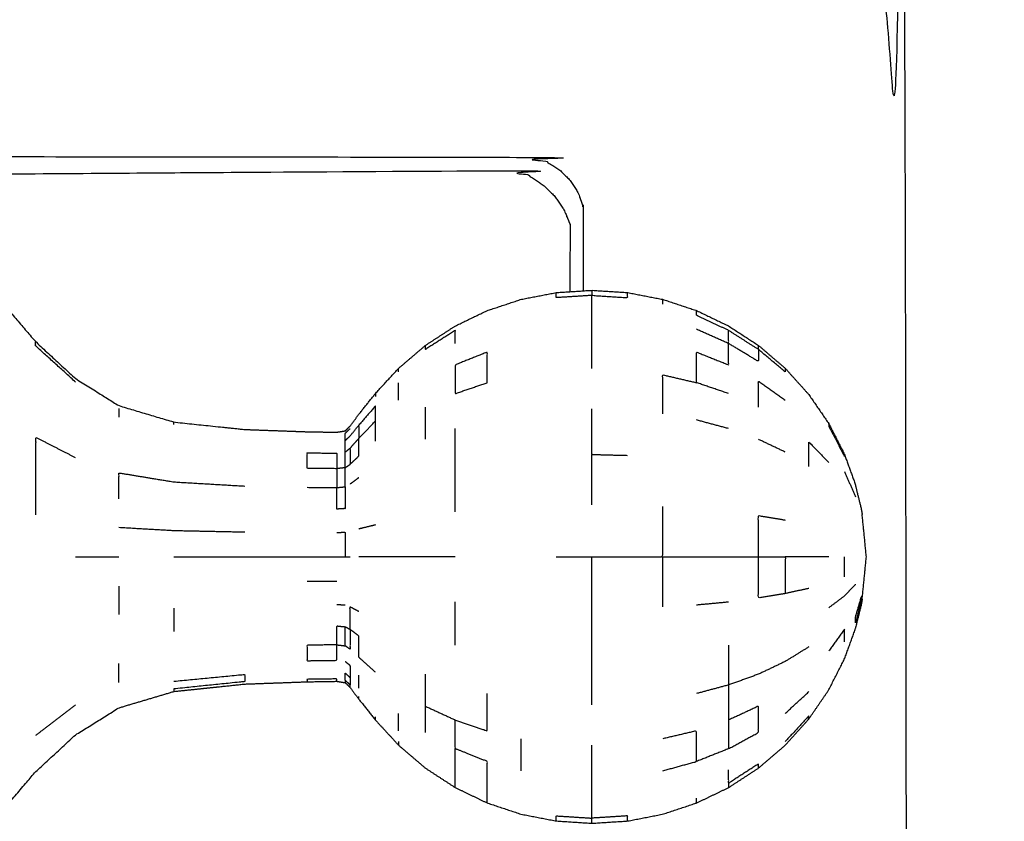
# Model space of a CAD drawing. Units: millimetres. Extents: x -2 to 184, y 0 to 189.
# Drawn here: x 51 to 55, y 68 to 71 of the extents above; entities that cross this region are included whole.
import ezdxf

# ---------------------------------------------------------------- set-up
doc = ezdxf.new("R2010")
doc.units = ezdxf.units.MM
doc.header["$MEASUREMENT"] = 0
doc.layers.add('PROIEZIONI 2D$Visible$Curves', color=7, linetype='Continuous', true_color=0x000000)

msp = doc.modelspace()

# ---------------------------------------------------------------- linework, layer by layer
at = {"layer": 'PROIEZIONI 2D$Visible$Curves', "color": 18, "lineweight": -3, "true_color": 0x000000}
for points, knots in [([(53.9479, 30.8572), (28.1507, 30.8572), (2.3536, 30.8572), (2.1591, 30.8965), (1.9646, 30.9358), (1.8056, 31.0431), (1.6467, 31.1503), (1.5395, 31.3092), (1.4323, 31.4682), (1.3929, 31.6627), (1.3536, 31.8572), (1.3536, 51.3288), (1.3536, 70.8004), (1.3929, 70.9949), (1.4323, 71.1894), (1.5395, 71.3483), (1.6467, 71.5073), (1.8056, 71.6145), (1.9646, 71.7217), (2.1591, 71.761), (2.3536, 71.8004), (6.3579, 71.8004), (10.3623, 71.8004), (11.6738, 71.8004), (12.9854, 71.8004), (14.297, 71.8004), (15.6086, 71.8004), (16.9201, 71.8004), (18.2317, 71.8004), (19.5432, 71.8004), (20.8548, 71.8004), (22.1663, 71.8004), (23.4779, 71.8004), (24.573, 71.8004), (25.6682, 71.8004), (26.4605, 71.8004), (27.2529, 71.8004), (28.1708, 71.8004), (29.0887, 71.8004), (30.0066, 71.8004), (30.9246, 71.8004), (31.7169, 71.8004), (32.5092, 71.8004), (33.6043, 71.8004), (34.6995, 71.8004), (36.011, 71.8004), (37.3226, 71.8004), (38.6342, 71.8004), (39.9458, 71.8004), (41.2573, 71.8004), (42.5689, 71.8004), (43.8805, 71.8004), (45.192, 71.8004), (46.5035, 71.8004), (47.8151, 71.8004), (50.8815, 71.8004), (53.9479, 71.8004), (54.1424, 71.761), (54.3369, 71.7217), (54.4958, 71.6145), (54.6548, 71.5073), (54.762, 71.3483), (54.8692, 71.1894), (54.9085, 70.9949), (54.9479, 70.8004), (54.9479, 51.3288), (54.9479, 31.8572), (54.9085, 31.6627), (54.8692, 31.4682), (54.762, 31.3092), (54.6548, 31.1503), (54.4958, 31.0431), (54.3369, 30.9358), (54.1424, 30.8965), (53.9479, 30.8572)], [-19, -19, -19, -18, -18, -17, -17, -16, -16, -15, -15, -14, -14, -13, -13, -12, -12, -11, -11, -10, -10, -9, -9, -8, -8, -7, -7, -6, -6, -5, -5, -4, -4, -3, -3, -2, -2, -1, -1, 0, 0, 1, 1, 2, 2, 3, 3, 4, 4, 5, 5, 6, 6, 7, 7, 8, 8, 9, 9, 10, 10, 11, 11, 12, 12, 13, 13, 14, 14, 15, 15, 16, 16, 17, 17, 18, 18, 18]), ([(57.1663, 29.4085), (54.5591, 29.4085), (51.9519, 29.4085), (29.0355, 29.4085), (6.119, 29.4085), (3.5423, 29.4085), (0.9656, 29.4085), (0.9656, 31.5799), (0.9656, 33.7513), (0.9656, 51.5675), (0.9656, 69.3838), (0.9656, 71.1068), (0.9656, 72.8297), (3.5423, 72.8297), (6.119, 72.8297), (29.0355, 72.8297), (51.9519, 72.8297), (54.5591, 72.8297), (57.1663, 72.8297), (71.5424, 72.8297), (85.9185, 72.8297), (87.3446, 72.8297), (88.7707, 72.8297), (88.7707, 71.1068), (88.7707, 69.3838), (88.7707, 51.5675), (88.7707, 33.7513), (88.7707, 31.5799), (88.7707, 29.4085), (87.3446, 29.4085), (85.9185, 29.4085)], [-3, -3, -3, -2, -2, -1, -1, 0, 0, 1, 1, 2, 2, 3, 3, 4, 4, 5, 5, 6, 6, 7, 7, 8, 8, 9, 9, 10, 10, 11, 11, 12, 12, 12]), ([(48.3118, 70.5524), (50.7861, 70.5485), (53.2604, 70.5445), (53.292, 70.5332), (53.3236, 70.5219), (53.3514, 70.5042), (53.3793, 70.4865), (53.4025, 70.4632), (53.4257, 70.44), (53.4434, 70.4121), (53.4612, 70.3843), (53.4725, 70.3528), (53.4838, 70.3212), (53.4841, 70.1314), (53.4844, 69.9417)], [12, 12, 12, 13, 13, 14, 14, 15, 15, 16, 16, 17, 17, 18, 18, 18.07674, 18.07674, 18.07674]), ([(46.4417, 70.4524), (47.3767, 70.4524), (48.3118, 70.4524), (50.7455, 70.4692), (53.1792, 70.4861), (53.2125, 70.4725), (53.2458, 70.459), (53.2759, 70.4387), (53.306, 70.4184), (53.3318, 70.3926), (53.3576, 70.3668), (53.3779, 70.3367), (53.3982, 70.3066), (53.4118, 70.2733), (53.4254, 70.24), (53.4244, 70.0889), (53.4233, 69.9378)], [0, 0, 0, 1, 1, 2, 2, 3, 3, 4, 4, 5, 5, 6, 6, 7, 7, 7.06213, 7.06213, 7.06213]), ([(47.5267, 69.8733), (47.5338, 69.9023), (47.541, 69.9314), (47.5563, 69.9701), (47.5717, 70.0088), (47.6017, 70.0419), (47.6317, 70.075), (47.6785, 70.0874), (47.7254, 70.0997), (47.7715, 70.09), (47.8176, 70.0802), (47.8456, 70.053), (47.8737, 70.0258), (47.8871, 69.9966), (47.9006, 69.9674), (47.9071, 69.9505), (47.9136, 69.9337), (47.9173, 69.9283), (47.921, 69.923), (47.9263, 69.9271), (47.9316, 69.9312), (47.9479, 69.954), (47.9641, 69.9768), (47.9984, 70.023), (48.0327, 70.0693), (48.0787, 70.1141), (48.1246, 70.159), (48.1752, 70.1785), (48.2258, 70.198), (48.2851, 70.2008), (48.3445, 70.2036), (48.4191, 70.2036), (48.4937, 70.2036), (48.5884, 70.2036), (48.6831, 70.2036), (48.7996, 70.2036), (48.9161, 70.2036), (49.0449, 70.2036), (49.1737, 70.2036), (49.3025, 70.2036), (49.4314, 70.2036), (49.5479, 70.2036), (49.6644, 70.2036), (49.7591, 70.2036), (49.8538, 70.2036), (49.9283, 70.2036), (50.0029, 70.2036), (50.0621, 70.2011), (50.1213, 70.1986), (50.1706, 70.1809), (50.2199, 70.1633), (50.263, 70.1224), (50.3062, 70.0816), (50.3388, 70.0378), (50.3714, 69.994), (50.3893, 69.9688), (50.4073, 69.9435), (50.4154, 69.9354), (50.4235, 69.9273), (50.4285, 69.9308), (50.4335, 69.9343), (50.4402, 69.9509), (50.4469, 69.9674), (50.4603, 69.9966), (50.4738, 70.0258), (50.5018, 70.053), (50.5299, 70.0802), (50.576, 70.09), (50.6221, 70.0997), (50.6689, 70.0874), (50.7157, 70.075), (50.7495, 70.0386), (50.7833, 70.0022), (50.8251, 69.9404), (50.8669, 69.8787), (50.9383, 69.7951), (51.0098, 69.7114), (51.1001, 69.6281), (51.1905, 69.5448), (51.2883, 69.4837), (51.3862, 69.4226), (51.5104, 69.3857), (51.6347, 69.3488), (51.7951, 69.332), (51.9554, 69.3152), (52.0958, 69.3101), (52.2361, 69.305), (52.3033, 69.3039), (52.3705, 69.3029), (52.3897, 69.306), (52.409, 69.3091), (52.4197, 69.3197), (52.4304, 69.3303), (52.4501, 69.3567), (52.4699, 69.3831), (52.5077, 69.4306), (52.5456, 69.4782), (52.5978, 69.5349), (52.6501, 69.5915), (52.7108, 69.6435), (52.7716, 69.6954), (52.8388, 69.7391), (52.906, 69.7829), (52.9785, 69.8177), (53.0509, 69.8525), (53.1275, 69.8778), (53.204, 69.9032), (53.2833, 69.9185), (53.3625, 69.9339), (53.4431, 69.939), (53.5237, 69.9442), (53.6043, 69.939), (53.685, 69.9339), (53.7642, 69.9185), (53.8435, 69.9032), (53.92, 69.8778), (53.9965, 69.8525), (54.069, 69.8177), (54.1415, 69.7829), (54.2086, 69.7391), (54.2758, 69.6954), (54.3366, 69.6435), (54.3973, 69.5915), (54.4506, 69.5323), (54.5039, 69.4731), (54.5488, 69.4076), (54.5937, 69.3422), (54.6293, 69.2722), (54.6649, 69.2023), (54.6902, 69.1328), (54.7155, 69.0633)], [-23, -23, -23, -22, -22, -21, -21, -20, -20, -19, -19, -18, -18, -17, -17, -16, -16, -15, -15, -14, -14, -13, -13, -12, -12, -11, -11, -10, -10, -9, -9, -8, -8, -7, -7, -6, -6, -5, -5, -4, -4, -3, -3, -2, -2, -1, -1, 0, 0, 1, 1, 2, 2, 3, 3, 4, 4, 5, 5, 6, 6, 7, 7, 8, 8, 9, 9, 10, 10, 11, 11, 12, 12, 13, 13, 14, 14, 15, 15, 16, 16, 17, 17, 18, 18, 19, 19, 20, 20, 21, 21, 22, 22, 23, 23, 24, 24, 25, 25, 26, 26, 27, 27, 28, 28, 29, 29, 30, 30, 31, 31, 32, 32, 33, 33, 34, 34, 35, 35, 36, 36, 37, 37, 38, 38, 39, 39, 40, 40, 41, 41, 42, 42, 42]), ([(53.5237, 69.921), (53.4431, 69.9159), (53.3625, 69.9109), (53.3625, 69.9224), (53.3625, 69.9339)], [0, 0, 0, 1, 1, 2, 2, 2]), ([(53.5237, 69.9442), (53.5237, 69.9326), (53.5237, 69.921), (53.6043, 69.9159), (53.685, 69.9109), (53.685, 69.9224), (53.685, 69.9339)], [1, 1, 1, 2, 2, 3, 3, 4, 4, 4]), ([(53.5237, 69.5915), (53.5237, 69.6663), (53.5237, 69.7412), (53.5237, 69.7968), (53.5237, 69.8525), (53.5237, 69.8867), (53.5237, 69.921)], [0, 0, 0, 1, 1, 2, 2, 3, 3, 3]), ([(54.2758, 69.677), (54.2086, 69.7199), (54.1415, 69.7628), (54.069, 69.7969), (53.9965, 69.8311), (53.9965, 69.8418), (53.9965, 69.8525)], [0, 0, 0, 1, 1, 2, 2, 3, 3, 3]), ([(52.906, 69.7035), (52.906, 69.7331), (52.906, 69.7628), (52.8388, 69.7199), (52.7716, 69.677), (52.7716, 69.6862), (52.7716, 69.6954)], [0, 0, 0, 1, 1, 2, 2, 3, 3, 3]), ([(54.2758, 69.677), (54.2758, 69.6498), (54.2758, 69.6227), (54.2086, 69.6631), (54.1415, 69.7035), (54.1415, 69.7331), (54.1415, 69.7628)], [0, 0, 0, 1, 1, 2, 2, 3, 3, 3]), ([(51.1905, 69.5292), (51.1001, 69.611), (51.0098, 69.6927), (51.0098, 69.702), (51.0098, 69.7114)], [0, 0, 0, 1, 1, 2, 2, 2]), ([(54.1415, 69.4775), (54.069, 69.5021), (53.9965, 69.5267), (53.9965, 69.5958), (53.9965, 69.665), (54.069, 69.636), (54.1415, 69.6071), (54.1415, 69.6553), (54.1415, 69.7035)], [0, 0, 0, 1, 1, 2, 2, 3, 3, 4, 4, 4]), ([(54.3973, 69.5915), (54.3973, 69.5833), (54.3973, 69.5751), (54.3366, 69.626), (54.2758, 69.677), (54.2758, 69.6862), (54.2758, 69.6954)], [1, 1, 1, 2, 2, 3, 3, 4, 4, 4]), ([(53.0509, 69.5267), (52.9785, 69.5021), (52.906, 69.4775), (52.906, 69.5423), (52.906, 69.6071), (52.9785, 69.636), (53.0509, 69.665), (53.0509, 69.5958), (53.0509, 69.5267)], [0, 0, 0, 1, 1, 2, 2, 3, 3, 4, 4, 4]), ([(53.8435, 69.3862), (53.8435, 69.4744), (53.8435, 69.5625), (53.92, 69.5446), (53.9965, 69.5267)], [0, 0, 0, 1, 1, 2, 2, 2]), ([(54.2758, 69.4156), (54.2758, 69.475), (54.2758, 69.5343), (54.3366, 69.4912), (54.3973, 69.448)], [0, 0, 0, 1, 1, 2, 2, 2]), ([(52.5456, 69.3538), (52.5077, 69.3142), (52.4699, 69.2747), (52.4699, 69.3044), (52.4699, 69.3341), (52.5077, 69.3781), (52.5456, 69.422), (52.5456, 69.3879), (52.5456, 69.3538)], [0, 0, 0, 1, 1, 2, 2, 3, 3, 4, 4, 4]), ([(53.685, 69.1969), (53.6043, 69.1989), (53.5237, 69.2009), (53.5237, 69.3049), (53.5237, 69.409)], [0, 0, 0, 1, 1, 2, 2, 2]), ([(52.409, 69.2132), (52.409, 69.2395), (52.409, 69.2658), (52.4197, 69.2755), (52.4304, 69.2853), (52.4501, 69.3097), (52.4699, 69.3341)], [0, 0, 0, 1, 1, 2, 2, 3, 3, 3]), ([(54.5937, 69.3422), (54.5937, 69.3363), (54.5937, 69.3305), (54.6293, 69.2621), (54.6649, 69.1938), (54.6649, 69.198), (54.6649, 69.2023)], [0, 0, 0, 1, 1, 2, 2, 3, 3, 3]), ([(52.409, 69.2658), (52.409, 69.2819), (52.409, 69.2981), (52.4197, 69.3085), (52.4304, 69.3189)], [0, 0, 0, 1, 1, 2, 2, 2]), ([(52.906, 68.9435), (52.906, 69.0413), (52.906, 69.1392), (52.906, 69.2293), (52.906, 69.3194)], [0, 0, 0, 1, 1, 2, 2, 2]), ([(51.1905, 69.1871), (51.1001, 69.2334), (51.0098, 69.2797), (51.0098, 69.1958), (51.0098, 69.1118), (51.0098, 69.0207), (51.0098, 68.9296)], [0, 0, 0, 1, 1, 2, 2, 3, 3, 3]), ([(52.4699, 69.2747), (52.4699, 69.2347), (52.4699, 69.1948), (52.4501, 69.1761), (52.4304, 69.1574), (52.4304, 69.1941), (52.4304, 69.2308), (52.4501, 69.2527), (52.4699, 69.2747)], [0, 0, 0, 1, 1, 2, 2, 3, 3, 4, 4, 4]), ([(54.5039, 69.1473), (54.5039, 69.2028), (54.5039, 69.2584), (54.5488, 69.2121), (54.5937, 69.1658)], [0, 0, 0, 1, 1, 2, 2, 2]), ([(52.3705, 69.1381), (52.3705, 69.173), (52.3705, 69.208), (52.3033, 69.2089), (52.2361, 69.2098), (52.2361, 69.1746), (52.2361, 69.1395), (52.3033, 69.1388), (52.3705, 69.1381)], [0, 0, 0, 1, 1, 2, 2, 3, 3, 4, 4, 4]), ([(52.409, 69.1425), (52.409, 69.1779), (52.409, 69.2132), (52.4197, 69.222), (52.4304, 69.2308)], [0, 0, 0, 1, 1, 2, 2, 2]), ([(52.2361, 69.0539), (52.3033, 69.0533), (52.3705, 69.0528), (52.3897, 69.0545), (52.409, 69.0562), (52.409, 69.0994), (52.409, 69.1425), (52.4197, 69.1499), (52.4304, 69.1574)], [0, 0, 0, 1, 1, 2, 2, 3, 3, 4, 4, 4]), ([(51.3862, 69.0013), (51.3862, 69.0602), (51.3862, 69.1192), (51.5104, 69.0987), (51.6347, 69.0783), (51.7951, 69.069), (51.9554, 69.0596)], [0, 0, 0, 1, 1, 2, 2, 3, 3, 3]), ([(52.409, 69.1425), (52.3897, 69.1403), (52.3705, 69.1381), (52.3705, 69.0954), (52.3705, 69.0528)], [0, 0, 0, 1, 1, 2, 2, 2]), ([(54.7155, 69.0633), (54.7153, 69.0617), (54.7151, 69.06), (54.7279, 69.0082), (54.7407, 68.9564), (54.7429, 68.9438), (54.7451, 68.9312)], [3, 3, 3, 4, 4, 5, 5, 6, 6, 6]), ([(52.409, 69.0562), (52.409, 69.007), (52.409, 68.9579), (52.3897, 68.9567), (52.3705, 68.9555), (52.3705, 69.0042), (52.3705, 69.0528)], [0, 0, 0, 1, 1, 2, 2, 3, 3, 3]), ([(53.3625, 68.7401), (53.4431, 68.7401), (53.5237, 68.7401), (53.6043, 68.7401), (53.685, 68.7401), (53.7642, 68.7401), (53.8435, 68.7401), (53.8435, 68.8535), (53.8435, 68.967)], [0, 0, 0, 1, 1, 2, 2, 3, 3, 4, 4, 4]), ([(54.2758, 68.7401), (54.3366, 68.7401), (54.3973, 68.7401), (54.3973, 68.657), (54.3973, 68.574), (54.3366, 68.5639), (54.2758, 68.5538), (54.2758, 68.647), (54.2758, 68.7401), (54.2758, 68.8333), (54.2758, 68.9265), (54.3366, 68.9163), (54.3973, 68.9062)], [0, 0, 0, 1, 1, 2, 2, 3, 3, 4, 4, 5, 5, 6, 6, 6]), ([(54.7451, 68.549), (54.7545, 68.6445), (54.7639, 68.7401), (54.7545, 68.8357), (54.7451, 68.9312)], [-1, -1, -1, 0, 0, 1, 1, 1]), ([(51.3862, 68.8733), (51.5104, 68.8661), (51.6347, 68.8589), (51.7951, 68.8556), (51.9554, 68.8523)], [0, 0, 0, 1, 1, 2, 2, 2]), ([(52.3705, 68.8499), (52.3897, 68.8505), (52.409, 68.8511), (52.409, 68.7956), (52.409, 68.7401), (52.4197, 68.7401), (52.4304, 68.7401)], [0, 0, 0, 1, 1, 2, 2, 3, 3, 3]), ([(51.6347, 68.7401), (51.7951, 68.7401), (51.9554, 68.7401), (52.0958, 68.7401), (52.2361, 68.7401), (52.3033, 68.7401), (52.3705, 68.7401), (52.3897, 68.7401), (52.409, 68.7401)], [0, 0, 0, 1, 1, 2, 2, 3, 3, 4, 4, 4]), ([(52.906, 68.7401), (52.8388, 68.7401), (52.7716, 68.7401), (52.7108, 68.7401), (52.6501, 68.7401), (52.5978, 68.7401), (52.5456, 68.7401), (52.5077, 68.7401), (52.4699, 68.7401)], [0, 0, 0, 1, 1, 2, 2, 3, 3, 4, 4, 4]), ([(53.5237, 68.0712), (53.5237, 68.1753), (53.5237, 68.2793), (53.5237, 68.3922), (53.5237, 68.5052), (53.5237, 68.6226), (53.5237, 68.7401)], [0, 0, 0, 1, 1, 2, 2, 3, 3, 3]), ([(53.8435, 68.7401), (53.92, 68.7401), (53.9965, 68.7401), (54.069, 68.7401), (54.1415, 68.7401), (54.2086, 68.7401), (54.2758, 68.7401)], [0, 0, 0, 1, 1, 2, 2, 3, 3, 3]), ([(54.5937, 68.7401), (54.5488, 68.7401), (54.5039, 68.7401), (54.4506, 68.7401), (54.3973, 68.7401)], [0, 0, 0, 1, 1, 2, 2, 2]), ([(54.5937, 68.5097), (54.6293, 68.5365), (54.6649, 68.5632), (54.6902, 68.5898), (54.7155, 68.6164)], [0, 0, 0, 1, 1, 2, 2, 2]), ([(54.7451, 68.549), (54.7429, 68.5364), (54.7407, 68.5238), (54.7279, 68.472), (54.7151, 68.4202), (54.7153, 68.4185), (54.7155, 68.4169)], [0, 0, 0, 1, 1, 2, 2, 3, 3, 3]), ([(54.7155, 68.4415), (54.7303, 68.5025), (54.7451, 68.5635), (54.7429, 68.5601), (54.7407, 68.5568), (54.7279, 68.5129), (54.7151, 68.4689), (54.7153, 68.4552), (54.7155, 68.4415)], [0, 0, 0, 1, 1, 2, 2, 3, 3, 4, 4, 4]), ([(52.5456, 68.2182), (52.5077, 68.2518), (52.4699, 68.2855), (52.4699, 68.3342), (52.4699, 68.3829), (52.4501, 68.3976), (52.4304, 68.4123), (52.4304, 68.4633), (52.4304, 68.5143), (52.4501, 68.5042), (52.4699, 68.4941)], [0, 0, 0, 1, 1, 2, 2, 3, 3, 4, 4, 5, 5, 5]), ([(49.5978, 66.1364), (49.5978, 66.1516), (49.5979, 66.1669), (49.5978, 66.1918), (49.5978, 66.2168), (49.5978, 66.252), (49.5979, 66.2873), (49.5978, 66.333), (49.5978, 66.3787), (49.5978, 66.4351), (49.5979, 66.4916), (49.5978, 66.557), (49.5978, 66.6224), (49.5978, 66.6873), (49.5979, 66.7522), (49.5978, 66.8084), (49.5978, 66.8646), (49.5978, 66.9167), (49.5979, 66.9687), (49.5981, 67.0209), (49.5984, 67.0731), (49.6005, 67.1163), (49.6026, 67.1595), (49.6081, 67.1848), (49.6137, 67.2102), (49.6236, 67.2238), (49.6335, 67.2374), (49.6508, 67.2473), (49.6681, 67.2572), (49.704, 67.2638), (49.7399, 67.2705), (49.8015, 67.2732), (49.8632, 67.2759), (49.933, 67.2763), (50.0029, 67.2767), (50.0621, 67.2792), (50.1213, 67.2817), (50.1706, 67.2994), (50.2199, 67.317), (50.263, 67.3578), (50.3062, 67.3987), (50.3388, 67.4425), (50.3714, 67.4863), (50.3893, 67.5115), (50.4073, 67.5367), (50.4154, 67.5448), (50.4235, 67.553), (50.4285, 67.5495), (50.4335, 67.546), (50.4402, 67.5294), (50.4469, 67.5129), (50.4603, 67.4837), (50.4738, 67.4545), (50.5018, 67.4272), (50.5299, 67.4), (50.576, 67.3902), (50.6221, 67.3805), (50.6689, 67.3929), (50.7157, 67.4053), (50.7495, 67.4417), (50.7833, 67.4781), (50.8251, 67.5399), (50.8669, 67.6016), (50.9383, 67.6852), (51.0098, 67.7689), (51.1001, 67.8522), (51.1905, 67.9355), (51.2883, 67.9966), (51.3862, 68.0577), (51.5104, 68.0946), (51.6347, 68.1315), (51.7951, 68.1483), (51.9554, 68.1651), (52.0958, 68.1702), (52.2361, 68.1753), (52.3033, 68.1763), (52.3705, 68.1774), (52.3897, 68.1743), (52.409, 68.1711), (52.4197, 68.1606), (52.4304, 68.15), (52.4501, 68.1235), (52.4699, 68.0971), (52.5077, 68.0495), (52.5456, 68.002), (52.5978, 67.9453), (52.6501, 67.8887), (52.7108, 67.8367), (52.7716, 67.7848), (52.8388, 67.7411), (52.906, 67.6973), (52.9785, 67.6625), (53.0509, 67.6277), (53.1275, 67.6024), (53.204, 67.577), (53.2833, 67.5617), (53.3625, 67.5463), (53.4431, 67.5412), (53.5237, 67.536), (53.6043, 67.5412), (53.685, 67.5463), (53.7642, 67.5617), (53.8435, 67.577), (53.92, 67.6024), (53.9965, 67.6277), (54.069, 67.6625), (54.1415, 67.6973), (54.2086, 67.7411), (54.2758, 67.7848), (54.3366, 67.8367), (54.3973, 67.8887), (54.4506, 67.9479), (54.5039, 68.0071), (54.5488, 68.0726), (54.5937, 68.1381), (54.6293, 68.208), (54.6649, 68.2779), (54.6902, 68.3474), (54.7155, 68.4169)], [-9, -9, -9, -8, -8, -7, -7, -6, -6, -5, -5, -4, -4, -3, -3, -2, -2, -1, -1, 0, 0, 1, 1, 2, 2, 3, 3, 4, 4, 5, 5, 6, 6, 7, 7, 8, 8, 9, 9, 10, 10, 11, 11, 12, 12, 13, 13, 14, 14, 15, 15, 16, 16, 17, 17, 18, 18, 19, 19, 20, 20, 21, 21, 22, 22, 23, 23, 24, 24, 25, 25, 26, 26, 27, 27, 28, 28, 29, 29, 30, 30, 31, 31, 32, 32, 33, 33, 34, 34, 35, 35, 36, 36, 37, 37, 38, 38, 39, 39, 40, 40, 41, 41, 42, 42, 43, 43, 44, 44, 45, 45, 46, 46, 47, 47, 48, 48, 49, 49, 50, 50, 50]), ([(52.3705, 68.3422), (52.3705, 68.3849), (52.3705, 68.4275), (52.3897, 68.4257), (52.409, 68.424)], [0, 0, 0, 1, 1, 2, 2, 2]), ([(52.4304, 68.4123), (52.4197, 68.4181), (52.409, 68.424), (52.409, 68.3809), (52.409, 68.3378), (52.4197, 68.3303), (52.4304, 68.3228), (52.4304, 68.3675), (52.4304, 68.4123)], [0, 0, 0, 1, 1, 2, 2, 3, 3, 4, 4, 4]), ([(54.6649, 68.3555), (54.6649, 68.3844), (54.6649, 68.4133), (54.6293, 68.3638), (54.5937, 68.3144)], [0, 0, 0, 1, 1, 2, 2, 2]), ([(52.3705, 68.3422), (52.3033, 68.3414), (52.2361, 68.3407), (52.2361, 68.3056), (52.2361, 68.2705), (52.3033, 68.2713), (52.3705, 68.2722), (52.3705, 68.3072), (52.3705, 68.3422), (52.3897, 68.34), (52.409, 68.3378)], [0, 0, 0, 1, 1, 2, 2, 3, 3, 4, 4, 5, 5, 5]), ([(54.1415, 68.341), (54.1415, 68.2509), (54.1415, 68.1608), (54.069, 68.1414), (53.9965, 68.1221)], [0, 0, 0, 1, 1, 2, 2, 2]), ([(54.5039, 68.3329), (54.4506, 68.3), (54.3973, 68.2671), (54.3366, 68.2382), (54.2758, 68.2094), (54.2086, 68.1851), (54.1415, 68.1608)], [0, 0, 0, 1, 1, 2, 2, 3, 3, 3]), ([(52.409, 68.2671), (52.4197, 68.2583), (52.4304, 68.2495), (52.4304, 68.2222), (52.4304, 68.1949), (52.4304, 68.1782), (52.4304, 68.1614)], [0, 0, 0, 1, 1, 2, 2, 3, 3, 3]), ([(52.409, 68.1821), (52.409, 68.1983), (52.409, 68.2144), (52.4197, 68.2047), (52.4304, 68.1949)], [0, 0, 0, 1, 1, 2, 2, 2]), ([(51.6347, 68.1778), (51.7951, 68.1933), (51.9554, 68.2088), (51.9554, 68.1924), (51.9554, 68.1761), (51.7951, 68.1596), (51.6347, 68.1432), (51.6347, 68.1373), (51.6347, 68.1315)], [0, 0, 0, 1, 1, 2, 2, 3, 3, 4, 4, 4]), ([(52.3705, 68.1774), (52.3705, 68.1828), (52.3705, 68.1882), (52.3033, 68.1872), (52.2361, 68.1862), (52.2361, 68.1807), (52.2361, 68.1753)], [1, 1, 1, 2, 2, 3, 3, 4, 4, 4]), ([(52.4304, 68.15), (52.4304, 68.1557), (52.4304, 68.1614), (52.4197, 68.1718), (52.409, 68.1821), (52.409, 68.1766), (52.409, 68.1711)], [1, 1, 1, 2, 2, 3, 3, 4, 4, 4]), ([(52.7716, 67.9459), (52.7716, 68.0052), (52.7716, 68.0646), (52.7716, 68.137), (52.7716, 68.2094)], [0, 0, 0, 1, 1, 2, 2, 2]), ([(54.1415, 68.1608), (54.1415, 68.0817), (54.1415, 68.0027), (54.1415, 67.9379), (54.1415, 67.8731), (54.069, 67.8441), (53.9965, 67.8152)], [0, 0, 0, 1, 1, 2, 2, 3, 3, 3]), ([(52.7716, 68.0646), (52.8388, 68.0336), (52.906, 68.0027), (52.9785, 67.9781), (53.0509, 67.9535), (53.0509, 68.0378), (53.0509, 68.1221)], [0, 0, 0, 1, 1, 2, 2, 3, 3, 3]), ([(54.1415, 67.8731), (54.2086, 67.9095), (54.2758, 67.9459), (54.2758, 68.0052), (54.2758, 68.0646), (54.2086, 68.0336), (54.1415, 68.0027)], [0, 0, 0, 1, 1, 2, 2, 3, 3, 3]), ([(53.0509, 67.6277), (53.0509, 67.6384), (53.0509, 67.6491), (53.0509, 67.6808), (53.0509, 67.7124), (53.0509, 67.7638), (53.0509, 67.8152), (52.9785, 67.8441), (52.906, 67.8731), (52.906, 67.9379), (52.906, 68.0027)], [0, 0, 0, 1, 1, 2, 2, 3, 3, 4, 4, 5, 5, 5]), ([(54.5039, 68.0071), (54.5039, 68.0142), (54.5039, 68.0212), (54.4506, 67.9631), (54.3973, 67.9051)], [0, 0, 0, 1, 1, 2, 2, 2]), ([(53.8435, 67.7731), (53.92, 67.7942), (53.9965, 67.8152), (53.9965, 67.8843), (53.9965, 67.9535), (53.92, 67.9356), (53.8435, 67.9177)], [0, 0, 0, 1, 1, 2, 2, 3, 3, 3]), ([(52.906, 67.6973), (52.906, 67.7073), (52.906, 67.7174), (52.906, 67.7471), (52.906, 67.7767), (52.906, 67.8249), (52.906, 67.8731)], [2, 2, 2, 3, 3, 4, 4, 5, 5, 5]), ([(53.685, 67.5463), (53.685, 67.5578), (53.685, 67.5693), (53.6043, 67.5643), (53.5237, 67.5592), (53.5237, 67.5935), (53.5237, 67.6277), (53.5237, 67.6834), (53.5237, 67.739), (53.5237, 67.8139), (53.5237, 67.8887)], [0, 0, 0, 1, 1, 2, 2, 3, 3, 4, 4, 5, 5, 5]), ([(54.2758, 67.7848), (54.2758, 67.794), (54.2758, 67.8033), (54.2086, 67.7603), (54.1415, 67.7174), (54.1415, 67.7471), (54.1415, 67.7767)], [4, 4, 4, 5, 5, 6, 6, 7, 7, 7]), ([(53.3625, 67.5463), (53.3625, 67.5578), (53.3625, 67.5693), (53.4431, 67.5643), (53.5237, 67.5592)], [0, 0, 0, 1, 1, 2, 2, 2])]:
    msp.add_open_spline(points, degree=2, knots=knots, dxfattribs=at)
for points in [[(53.8435, 69.8808), (53.8435, 69.892), (53.8435, 69.9032)], [(54.1415, 69.7035), (54.069, 69.7357), (53.9965, 69.7679)], [(52.6501, 69.5751), (52.6501, 69.5833), (52.6501, 69.5915)], [(52.6501, 69.448), (52.6501, 69.4873), (52.6501, 69.5267)], [(52.5456, 69.4782), (52.5456, 69.4711), (52.5456, 69.464)], [(52.7716, 69.2708), (52.7716, 69.3432), (52.7716, 69.4156)], [(51.3862, 69.4094), (51.3862, 69.39), (51.3862, 69.3706)], [(51.6347, 69.337), (51.6347, 69.3429), (51.6347, 69.3488)], [(52.5456, 69.262), (52.5456, 69.3079), (52.5456, 69.3538)], [(54.1415, 69.3194), (54.069, 69.3388), (53.9965, 69.3581)], [(54.3973, 69.2131), (54.3366, 69.242), (54.2758, 69.2708)], [(53.5237, 68.975), (53.5237, 69.088), (53.5237, 69.2009)], [(54.6649, 69.1247), (54.69, 69.068), (54.7151, 69.0113)], [(52.4699, 69.0973), (52.4501, 69.0827), (52.4304, 69.068)], [(52.5456, 68.8841), (52.5077, 68.8748), (52.4699, 68.8655)], [(51.1905, 68.7401), (51.2883, 68.7401), (51.3862, 68.7401)], [(53.8435, 68.5132), (53.8435, 68.6266), (53.8435, 68.7401)], [(54.6649, 68.6499), (54.6649, 68.695), (54.6649, 68.7401)], [(52.2361, 68.6299), (52.3033, 68.6301), (52.3705, 68.6303)], [(51.3862, 68.607), (51.3862, 68.543), (51.3862, 68.479)], [(54.5039, 68.5971), (54.4506, 68.5855), (54.3973, 68.574)], [(52.3705, 68.5248), (52.3897, 68.5236), (52.409, 68.5224)], [(52.906, 68.341), (52.906, 68.4389), (52.906, 68.5367)], [(53.9965, 68.5231), (54.069, 68.5299), (54.1415, 68.5367)], [(51.6347, 68.5072), (51.6347, 68.4546), (51.6347, 68.402)], [(51.3862, 68.1727), (51.3862, 68.2151), (51.3862, 68.2576)], [(52.4699, 68.1461), (52.4699, 68.1758), (52.4699, 68.2055)], [(54.3973, 68.0322), (54.4506, 68.0815), (54.5039, 68.1307)], [(52.4699, 68.0971), (52.4699, 68.1033), (52.4699, 68.1095)], [(51.1905, 68.0711), (51.1001, 68.0018), (51.0098, 67.9326)], [(52.5456, 68.002), (52.5456, 68.0091), (52.5456, 68.0162)], [(52.6501, 67.9535), (52.6501, 67.9929), (52.6501, 68.0322)], [(52.6501, 67.9051), (52.6501, 67.8969), (52.6501, 67.8887)], [(53.204, 67.7731), (53.204, 67.8454), (53.204, 67.9177)], [(54.1415, 67.7174), (54.1415, 67.7073), (54.1415, 67.6973)], [(53.9965, 67.6277), (53.9965, 67.6384), (53.9965, 67.6491)], [(53.5237, 67.536), (53.5237, 67.5476), (53.5237, 67.5592)]]:
    msp.add_open_spline(points, degree=2, dxfattribs=at)

doc.saveas('drawing.dxf')
